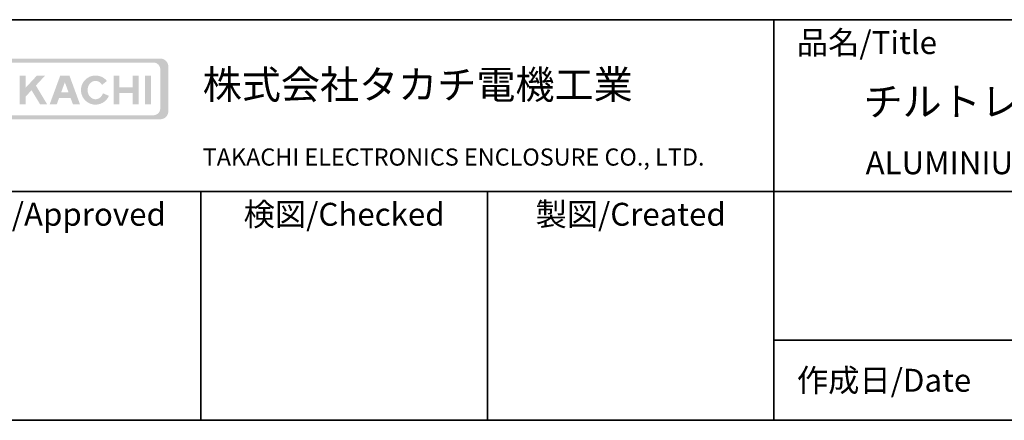
# Model space of a CAD drawing. Units: millimetres. Extents: x 43 to 6535, y 24 to 1429.
# Drawn here: x 2322 to 2752, y 24 to 199 of the extents above; entities that cross this region are included whole.
import ezdxf

# ---------------------------------------------------------------- set-up
doc = ezdxf.new("R2010")
doc.units = ezdxf.units.MM
doc.header["$LTSCALE"] = 3
for name, color, linetype, lineweight in [('Border (ISO)', 7, 'Continuous', 35), ('Hatch (ISO)', 1, 'Continuous', 18), ('Title (ISO)', 7, 'Continuous', 35)]:
    doc.layers.add(name, color=color, linetype=linetype, lineweight=lineweight)
doc.styles.add('Note Text (TK)', font='MS PGothic.ttf')
doc.styles.add('文字スタイル67', font='arial.ttf')

# ---------------------------------------------------------------- blocks, each defined once
blk = doc.blocks.new('図面枠 tk図枠')
at = {"layer": 'Border (ISO)'}
blk.add_line((14.50000000000001, 8.000000000000007), (405.4999999999999, 8.000000000000007), dxfattribs=at)
blk = doc.blocks.new('表題欄 tk表題欄')
at = {"layer": 'Hatch (ISO)'}
h = blk.add_hatch(color=256, dxfattribs=at)
edge = h.paths.add_edge_path(flags=0)
edge.add_arc((95.57537688673352, 236.2990653650367), 0.5958259999999996, 269.9999999999897, 360)
edge.add_line((96.17120288673351, 236.2990653650368), (96.17120288673348, 239.7107813650365))
edge.add_arc((95.5753768867335, 239.7107813650366), 0.5958259999999996, 0, 90.0000000000068)
edge.add_line((95.57537688673342, 240.3066073650366), (79.13710888673356, 240.3066073650366))
edge.add_arc((79.13710888673353, 239.7107813650366), 0.5958259999999996, 89.99999999999744, 180)
edge.add_line((78.54128288673353, 239.7107813650365), (78.54128288673331, 236.2990653650368))
edge.add_arc((79.13710888673332, 236.2990653650365), 0.5958259999999996, 180, 270.0000000000231)
edge.add_line((79.13710888673356, 235.7032393650365), (95.57537688673342, 235.7032393650367))
edge = h.paths.add_edge_path()
edge.add_line((77.83935088673357, 239.9556413650366), (77.83935088673357, 236.0542053650368))
edge.add_arc((78.54128288673346, 236.0542053650367), 0.7019319999998935, 180, 270.0000000000087)
edge.add_line((78.54128288673357, 235.3522733650368), (96.17120288673352, 235.3522733650368))
edge.add_arc((96.17120288673351, 236.0542053650367), 0.7019319999998921, 270, 360)
edge.add_line((96.8731348867334, 236.0542053650368), (96.87313488673352, 239.9556413650366))
edge.add_arc((96.1712028867336, 239.9556413650367), 0.7019319999998921, 0, 90.00000000000873)
edge.add_line((96.17120288673348, 240.6575733650367), (78.54128288673357, 240.6575733650366))
edge.add_arc((78.54128288673357, 239.9556413650366), 0.7019319999999984, 90, 180)
for points in [[(85.68407849525303, 236.6581933650368), (84.9434673993943, 237.8918698287545), (84.41792288673358, 237.3246628822781), (84.41792288673358, 236.6581933650368), (83.89555488673355, 236.6581933650368), (83.89555488673355, 239.1476033650369), (84.41792288673358, 239.1476033650369), (84.41792288673358, 238.0993979968839), (85.38913556809511, 239.1476033650369), (86.10696490847272, 239.1476033650369), (85.31925422435492, 238.2974470774499), (86.30334488673353, 236.6581933650368)], [(92.09142939614459, 239.1476033650369), (92.09142939614459, 236.6581933650368), (92.60971639614465, 236.6581933650368), (92.60971639614465, 237.6580383650368), (93.76872039614462, 237.6580383650368), (93.76872039614462, 236.6581933650368), (94.28700739614459, 236.6581933650368), (94.28700739614459, 239.1476033650369), (93.76872039614462, 239.1476033650369), (93.76872039614462, 238.1477583650367), (92.60971639614465, 238.1477583650367), (92.60971639614465, 239.1476033650369)], [(94.84202339614467, 239.1476033650369), (94.84202339614467, 236.6581933650368), (95.36439139614473, 236.6581933650368), (95.36439139614473, 239.1476033650369)]]:
    blk.add_hatch(color=256, dxfattribs=at).paths.add_polyline_path(points)
h = blk.add_hatch(color=256, dxfattribs=at)
h.paths.add_polyline_path([(87.52707281460246, 237.7110913650368), (88.16485295886469, 237.7110913650368), (87.84596288673359, 238.5794973650367)], flags=0)
h.paths.add_polyline_path([(87.14043486050403, 236.6581933650368), (87.3382496277172, 237.1968853650368), (88.35367614574989, 237.1968853650368), (88.551490912963, 236.6581933650368), (89.16820688673343, 236.6581933650368), (88.25406288673352, 239.1476033650369), (87.43786288673356, 239.1476033650369), (86.52371888673358, 236.6581933650368)])
h = blk.add_hatch(color=256, dxfattribs=at)
edge = h.paths.add_edge_path()
edge.add_arc((90.52309888673334, 237.9028983650369), 1.273272000000011, 38.55054079078439, 336.5820184016556)
edge.add_line((91.69149139614446, 237.3968543650369), (91.17255542714857, 237.6216113977801))
edge.add_ellipse((90.52309888673352, 237.9028983650369), major_axis=(0, -0.7998759999999119), ratio=0.8673469387756529, start_angle=128.5505407907963, end_angle=426.582018401653, ccw=False)
edge.add_line((91.09381514418376, 238.3576891122095), (91.51887237036831, 238.6964075050431))
at = {"layer": 'Title (ISO)'}
for p, q in [((74.70882392282105, 244.052739026017), (255.7088239228211, 244.052739026017)), ((149.7088239228211, 244.052739026017), (149.7088239228211, 209.052739026017)), ((74.70882392282105, 229.052739026017), (230.7088239228211, 229.052739026017)), ((99.70882392282108, 229.052739026017), (99.70882392282108, 209.052739026017)), ((124.708823922821, 229.052739026017), (124.708823922821, 209.052739026017)), ((149.7088239228211, 216.052739026017), (230.7088239228211, 216.052739026017)), ((255.7088239228211, 209.052739026017), (74.70882392282105, 209.052739026017))]:
    blk.add_line(p, q, dxfattribs=at)
at = {"layer": 'Title (ISO)', "color": 1, "char_height": 2.000000029802322, "line_spacing_factor": 1.5, "style": 'Note Text (TK)'}
for s, insert, attachment_point in [('\\fＭＳ Ｐゴシック|b0|i0;\\H2.0000;品名/Title', (151.708823922821, 242.052739026017), 4), ('\\fＭＳ Ｐゴシック|b0|i0;\\H2.0000;承認/Approved', (87.20882392282108, 227.052739026017), 5), ('\\fＭＳ Ｐゴシック|b0|i0;\\H2.0000;検図/Checked', (112.208823922821, 227.052739026017), 5), ('\\fＭＳ Ｐゴシック|b0|i0;\\H2.0000;製図/Created', (137.2088239228211, 227.052739026017), 5), ('\\fＭＳ Ｐゴシック|b0|i0;\\H2.0000;作成日/Date', (151.708823922821, 212.552739026017), 4)]:
    blk.add_mtext(s, dxfattribs=dict(at, insert=insert, attachment_point=attachment_point))
at = {"layer": 'Title (ISO)', "color": 7, "attachment_point": 4, "line_spacing_factor": 1.5, "style": 'Note Text (TK)'}
for s, insert, char_height in [('株式会社タカチ電機工業', (99.87313488673345, 238.052739026017), 2.5), ('\\fArial|b0|i0;\\H1.4986;TAKACHI ELECTRONICS ENCLOSURE CO., LTD.', (99.87313488673342, 232.052739026017), 1.49859994649887)]:
    blk.add_mtext(s, dxfattribs=dict(at, insert=insert, char_height=char_height))
at = {"layer": 'Title (ISO)', "color": 7}
for tag, p, height, style in [('<品名>_001', (157.524164831912, 235.646489026017), 2.5, 'Note Text (TK)'), ('<Title>_001', (157.5696697597653, 230.5520568828656), 2.000000029802322, '文字スタイル67'), ('<尺度>_001', (240.3821193773665, 222.302739026017), 2.5, 'Note Text (TK)'), ('<ページ_No.>_001', (237.9488807410029, 213.302739026017), 2.5, 'Note Text (TK)'), ('<総ページ数>_001', (246.7997330137301, 213.302739026017), 2.5, 'Note Text (TK)'), ('作成日_001', (175.6108125591847, 211.2814322078352), 2.5, 'Note Text (TK)')]:
    blk.add_attdef(tag, p, '', height=height, dxfattribs=dict(at, style=style))

msp = doc.modelspace()

# ---------------------------------------------------------------- block references
at = {"xscale": 5, "yscale": 5, "zscale": 5}
msp.add_blockref('図面枠 tk図枠', (1154, -15.99999999999992), dxfattribs=at)
ref = msp.add_blockref('表題欄 tk表題欄', (1902.955880385894, -1021.263695130085), dxfattribs=dict(xscale=5, yscale=5, zscale=5))
ref.add_attrib('<品名>_001', 'チルトレッグ付アルミケース', (2690.576704545455, 156.9687500000001), dxfattribs={"layer": 'Title (ISO)', "color": 7, "height": 12.5, "style": 'Note Text (TK)'})
ref.add_attrib('<Title>_001', 'ALUMINIUM PANEL CASE with TILT LEG', (2691.5, 131.4999999254943), dxfattribs={"layer": 'Title (ISO)', "color": 7, "height": 10.00000014901161, "style": '文字スタイル67'})

doc.saveas('drawing.dxf')
